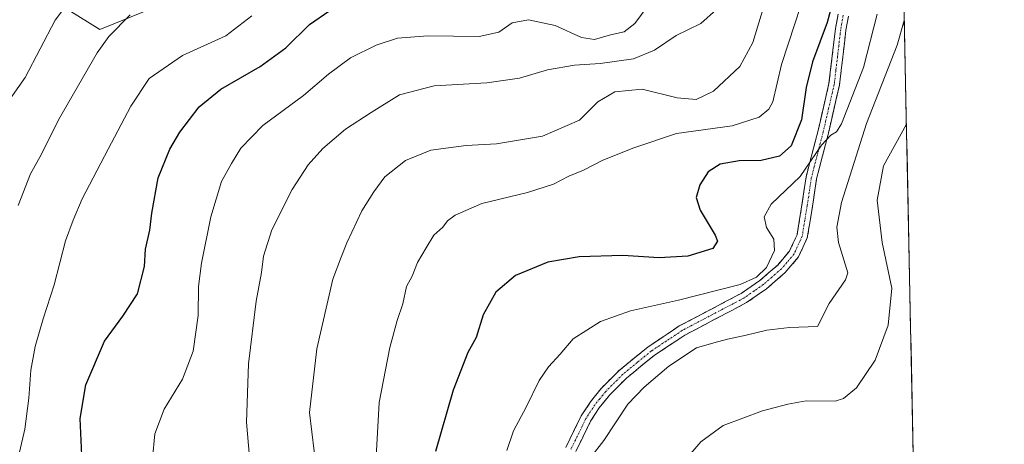
# Model space of a CAD drawing. Units: metres. Extents: x 637717 to 641181, y 4750633 to 4753016.
# Drawn here: x 640903 to 641181, y 4751956 to 4752076 of the extents above; entities that cross this region are included whole.
import ezdxf

# ---------------------------------------------------------------- set-up
doc = ezdxf.new("R2010")
doc.units = ezdxf.units.M
doc.header["$MEASUREMENT"] = 0
doc.linetypes.add('TRAZO_Y_PUNTO', pattern=[1, 0.5, -0.25, 0, -0.25])
doc.linetypes.add('TRAZOSX2', pattern=[1.5, 1, -0.5])
for name, color, linetype, lineweight in [('Arbolado forestal CxS', 92, 'Continuous', 0), ('Camino', 19, 'TRAZOSX2', 0), ('Camino Cxs', 19, 'Continuous', 0), ('Camino eje', 19, 'TRAZO_Y_PUNTO', 0), ('Curva de nivel maestra', 36, 'Continuous', 30), ('Curva de nivel normal', 36, 'Continuous', 0), ('Municipio CxS', 142, 'Continuous', 0)]:
    doc.layers.add(name, color=color, linetype=linetype, lineweight=lineweight)

# ---------------------------------------------------------------- blocks, each defined once
blk = doc.blocks.new('*U161')
at = {"layer": 'Curva de nivel normal', "color": 36, "linetype": 'Continuous', "lineweight": 0}
blk.add_polyline3d([(641003.15, 4751950.92, 870), (641004.08, 4751967.89, 870), (641007.09, 4751983.43, 870), (641009.15, 4751991.09, 870), (641010.78, 4751995.74, 870), (641011.81, 4752000.64, 870), (641013.46, 4752003.56, 870), (641014.96, 4752007.43, 870), (641017.41, 4752011.62, 870), (641019.51, 4752015.14, 870), (641022.06, 4752017.42, 870), (641023.44, 4752019.24, 870), (641025.57, 4752020.85, 870), (641033.13, 4752024.1, 870), (641045.96, 4752027.2, 870), (641053.31, 4752029.57, 870), (641057.65, 4752031.85, 870), (641061.8, 4752033.51, 870), (641067.28, 4752036.34, 870), (641076.06, 4752039.83, 870), (641088.12, 4752043.88, 870), (641103.8, 4752046.07, 870), (641111.4, 4752048.45, 870), (641114.19, 4752050.75, 870), (641115.26, 4752052.8, 870), (641117.78, 4752063.39, 870), (641121.49, 4752074.83, 870), (641124.71, 4752084.74, 870)], dxfattribs=at)
blk = doc.blocks.new('*U164')
at = {"layer": 'Curva de nivel normal', "color": 36, "linetype": 'Continuous', "lineweight": 0}
blk.add_polyline3d([(640940.04, 4751952.09, 855), (640940.72, 4751959.09, 855), (640943.36, 4751966.01, 855), (640948.51, 4751974.47, 855), (640951.51, 4751982.38, 855), (640952.94, 4751992.52, 855), (640953.08, 4752000.66, 855), (640953.9, 4752007.31, 855), (640956.54, 4752020.37, 855), (640959.54, 4752030.34, 855), (640962.38, 4752035.4, 855), (640964.98, 4752039.76, 855), (640971.21, 4752046.11, 855), (640982.72, 4752054.64, 855), (640989.75, 4752060.63, 855), (640995.98, 4752065.28, 855), (641003.23, 4752068.84, 855), (641009.31, 4752070.77, 855), (641017.81, 4752071.49, 855), (641032.3, 4752071.23, 855), (641037.9, 4752072.45, 855), (641041.65, 4752075.09, 855), (641046.32, 4752075.93, 855), (641053.78, 4752074.35, 855), (641061.28, 4752070.96, 855), (641064.92, 4752070.44, 855), (641069.44, 4752071.72, 855), (641073.32, 4752072.56, 855), (641076.32, 4752074.91, 855), (641085.72, 4752087.75, 855)], dxfattribs=at)
blk = doc.blocks.new('*U175')
at = {"layer": 'Curva de nivel normal', "color": 36, "linetype": 'Continuous', "lineweight": 0}
blk.add_polyline3d([(640898.09, 4752051.11, 835), (640904.06, 4752059.68, 835), (640912.55, 4752075.91, 835), (640921.13, 4752087.35, 835)], dxfattribs=at)
blk = doc.blocks.new('*U184')
at = {"layer": 'Curva de nivel normal', "color": 36, "linetype": 'Continuous', "lineweight": 0}
blk.add_polyline3d([(641144.78, 4752077.57, 880), (641140.96, 4752062.56, 880), (641134.68, 4752046.57, 880), (641133.29, 4752044.34, 880), (641131.65, 4752043.42, 880), (641129.01, 4752040.62, 880), (641123.02, 4752031.78, 880), (641114.85, 4752023.92, 880), (641112.82, 4752020.36, 880), (641113.48, 4752017.33, 880), (641115.6, 4752014.03, 880), (641115.8, 4752010.82, 880), (641113.56, 4752006.09, 880), (641110.67, 4752003.32, 880), (641106.1, 4752001.2, 880), (641088.64, 4751996.78, 880), (641075.08, 4751993.77, 880), (641066.58, 4751990.82, 880), (641058.86, 4751985.87, 880), (641055.24, 4751981.53, 880), (641051.96, 4751978.04, 880), (641049.32, 4751974.12, 880), (641045.62, 4751966.61, 880), (641042.06, 4751959.9, 880), (641040.17, 4751954.42, 880)], dxfattribs=at)
blk = doc.blocks.new('*U188')
at = {"layer": 'Curva de nivel normal', "color": 36, "linetype": 'Continuous', "lineweight": 0}
blk.add_polyline3d([(640902.47, 4751953.9, 845), (640903.95, 4751960.44, 845), (640905.09, 4751969.13, 845), (640905.66, 4751977.09, 845), (640906.91, 4751983.75, 845), (640909.14, 4751991.52, 845), (640912.26, 4752001.14, 845), (640915.48, 4752013.56, 845), (640917.65, 4752019.43, 845), (640920.17, 4752025.4, 845), (640927.5, 4752039.49, 845), (640933.97, 4752051.59, 845), (640939.13, 4752059.42, 845), (640948.55, 4752065.92, 845), (640960.75, 4752071.42, 845), (640968.16, 4752077.11, 845)], dxfattribs=at)
blk = doc.blocks.new('*U192')
at = {"layer": 'Curva de nivel normal', "color": 36, "linetype": 'Continuous', "lineweight": 0}
blk.add_polyline3d([(640986.34, 4751948.74, 865), (640984.4, 4751965.14, 865), (640986.49, 4751983.11, 865), (640991.03, 4752002.74, 865), (640993.4, 4752009, 865), (640994.97, 4752013.02, 865), (640999.21, 4752022.09, 865), (641002.62, 4752027.42, 865), (641005.73, 4752031.64, 865), (641011.54, 4752036.28, 865), (641018.65, 4752039.15, 865), (641028.65, 4752040.46, 865), (641037.21, 4752040.93, 865), (641050.24, 4752043.17, 865), (641060.66, 4752047.64, 865), (641065.9, 4752052.82, 865), (641070.63, 4752055.68, 865), (641078.38, 4752056.41, 865), (641088.32, 4752053.99, 865), (641093.65, 4752053.5, 865), (641098.56, 4752055.85, 865), (641105.96, 4752062.8, 865), (641109.7, 4752069.61, 865), (641112.68, 4752079.5, 865)], dxfattribs=at)
blk = doc.blocks.new('*U197')
at = {"layer": 'Curva de nivel normal', "color": 36, "linetype": 'Continuous', "lineweight": 0}
blk.add_polyline3d([(641063.86, 4751952.53, 885), (641067.59, 4751957.19, 885), (641074.34, 4751967.42, 885), (641078.99, 4751972.23, 885), (641085.9, 4751978.15, 885), (641093.76, 4751983.35, 885), (641098.66, 4751984.76, 885), (641102.53, 4751985.85, 885), (641107.74, 4751986.9, 885), (641113.65, 4751988.38, 885), (641120, 4751989.13, 885), (641127.9, 4751989.42, 885), (641131.21, 4751995.91, 885), (641135.88, 4752002.59, 885), (641136.49, 4752004.52, 885), (641133.89, 4752013.09, 885), (641133.43, 4752017.42, 885), (641134.67, 4752024.42, 885), (641141.77, 4752046.69, 885), (641150.44, 4752068.79, 885), (641152.44, 4752075.82, 885)], dxfattribs=at)
blk = doc.blocks.new('*U200')
at = {"layer": 'Curva de nivel normal', "color": 36, "linetype": 'Continuous', "lineweight": 0}
blk.add_polyline3d([(640968.08, 4751944.73, 860), (640966.62, 4751962.4, 860), (640967.21, 4751978.8, 860), (640969.33, 4751996.55, 860), (640970.84, 4752004.61, 860), (640971.37, 4752009.27, 860), (640973.77, 4752016.66, 860), (640979.54, 4752028.09, 860), (640984.04, 4752035.07, 860), (640988.21, 4752039.69, 860), (640994.58, 4752045.08, 860), (641001.85, 4752049.79, 860), (641009.88, 4752054.79, 860), (641019.59, 4752057.31, 860), (641034.48, 4752058.21, 860), (641043.77, 4752059.52, 860), (641051.65, 4752061.87, 860), (641059.32, 4752063.2, 860), (641066.56, 4752063.61, 860), (641075.97, 4752064.98, 860), (641081.9, 4752067.42, 860), (641087.98, 4752071.58, 860), (641094.98, 4752074.89, 860), (641099.4, 4752078.88, 860)], dxfattribs=at)
blk = doc.blocks.new('*U205')
at = {"layer": 'Curva de nivel normal', "color": 36, "linetype": 'Continuous', "lineweight": 0}
blk.add_polyline3d([(641089.24, 4751950.11, 890), (641095, 4751956.82, 890), (641101.24, 4751961.46, 890), (641112.36, 4751965.61, 890), (641119.5, 4751967.46, 890), (641124.72, 4751968.38, 890), (641132.94, 4751968.33, 890), (641135.24, 4751969.05, 890), (641138.98, 4751972.09, 890), (641144.18, 4751979.84, 890), (641147.88, 4751989.79, 890), (641148.95, 4752000.19, 890), (641146.15, 4752013.13, 890), (641144.76, 4752025.1, 890), (641146.58, 4752034.75, 890), (641153.04, 4752046.56, 890)], dxfattribs=at)
blk = doc.blocks.new('*U212')
at = {"layer": 'Curva de nivel normal', "color": 36, "linetype": 'Continuous', "lineweight": 0}
blk.add_polyline3d([(640902.13, 4752023.57, 840), (640905.57, 4752032.49, 840), (640908.74, 4752038, 840), (640913.47, 4752047.76, 840), (640924.42, 4752066.67, 840), (640927.7, 4752071.27, 840), (640933.7, 4752077.42, 840)], dxfattribs=at)
blk = doc.blocks.new('*U228')
at = {"layer": 'Curva de nivel maestra', "color": 36, "linetype": 'Continuous', "lineweight": 30}
blk.add_polyline3d([(641136.25, 4752095.85, 875), (641130.68, 4752075.22, 875), (641126.55, 4752064.16, 875), (641124.74, 4752056.83, 875), (641123.36, 4752047.75, 875), (641120.49, 4752040.42, 875), (641117.19, 4752037.51, 875), (641112, 4752036.27, 875), (641105.79, 4752036.2, 875), (641100.42, 4752035.26, 875), (641097.08, 4752033.09, 875), (641094.7, 4752029.42, 875), (641093.68, 4752025.78, 875), (641094.8, 4752022.27, 875), (641099.04, 4752015.15, 875), (641099.63, 4752013.47, 875), (641098.32, 4752011.42, 875), (641091.28, 4752009.24, 875), (641083.22, 4752008.81, 875), (641072.93, 4752009.42, 875), (641060.57, 4752009.05, 875), (641051.74, 4752007.56, 875), (641042.65, 4752003.75, 875), (641037.06, 4751999.04, 875), (641033.47, 4751992.69, 875), (641031.54, 4751986.32, 875), (641029.14, 4751982.09, 875), (641025.01, 4751971.42, 875), (641019.98, 4751954.14, 875)], dxfattribs=at)
blk = doc.blocks.new('*U233')
at = {"layer": 'Curva de nivel maestra', "color": 36, "linetype": 'Continuous', "lineweight": 30}
blk.add_polyline3d([(640920.2, 4751950.97, 850), (640919.64, 4751963.42, 850), (640921.22, 4751972.9, 850), (640926.46, 4751985.26, 850), (640931.65, 4751992.32, 850), (640935.78, 4751998.59, 850), (640937.78, 4752006.29, 850), (640938.1, 4752011.23, 850), (640939.33, 4752016.62, 850), (640939.89, 4752021.39, 850), (640941.62, 4752031.36, 850), (640944.96, 4752039.46, 850), (640947.81, 4752044.23, 850), (640953.23, 4752051.38, 850), (640959.37, 4752056.38, 850), (640970.48, 4752062.79, 850), (640977.72, 4752068.09, 850), (640984.42, 4752074.61, 850), (640990.19, 4752078.58, 850)], dxfattribs=at)

msp = doc.modelspace()

# ---------------------------------------------------------------- linework, layer by layer
at = {"layer": 'Arbolado forestal CxS', "color": 92, "linetype": 'Continuous', "lineweight": 0}
for points in [[(641133.1, 4753015.54, 1061.39), (641149.4, 4752223.25, 890.95), (641131.01, 4752208.77, 883.37), (641078.68, 4752169.3, 865.64), (640985.72, 4752097.78, 844.54), (640925.14, 4752073.27, 840.45), (640904.52, 4752086.17, 832.01), (640878.48, 4752090.91, 820.19), (640876.16, 4752091.33, 819.07), (640825.46, 4752063.59, 807.97), (640793.67, 4752034.58, 799.19), (640760.81, 4752022.77, 789.83), (640725.58, 4752007.47, 782.11), (640725.58, 4752007.47, 782.11), (640707.95, 4752036.56, 777.07), (640682.25, 4752146.38, 766.83), (640677.58, 4752179.09, 770.84), (640677.58, 4752284.24, 797.89), (640654.22, 4752382.37, 814.81)], [(640590.07, 4751927.27, 808.31), (640684.11, 4751989.45, 783.2), (640725.58, 4752007.47, 782.11), (640760.81, 4752022.77, 789.83), (640793.67, 4752034.58, 799.19), (640825.46, 4752063.59, 807.97), (640876.16, 4752091.33, 819.07), (640878.48, 4752090.91, 820.19), (640904.52, 4752086.17, 832.01), (640925.14, 4752073.27, 840.45), (640985.72, 4752097.78, 844.54), (641078.68, 4752169.3, 865.64), (641131.01, 4752208.77, 883.37), (641149.4, 4752223.25, 890.95), (641180.7, 4750702.2, 1068.33)], [(641149.4, 4752223.25, 890.95), (641131.01, 4752208.77, 883.37), (641078.68, 4752169.3, 865.64), (640985.72, 4752097.78, 844.54), (640925.14, 4752073.27, 840.45), (640904.52, 4752086.17, 832.01), (640878.48, 4752090.91, 820.19), (640876.16, 4752091.33, 819.07), (640825.46, 4752063.59, 807.97), (640793.67, 4752034.58, 799.19), (640760.81, 4752022.77, 789.83), (640725.58, 4752007.47, 782.11)], [(641149.4, 4752223.25, 890.95), (641131.01, 4752208.77, 883.37), (641078.68, 4752169.3, 865.64), (640985.72, 4752097.78, 844.54), (640925.14, 4752073.27, 840.45), (640904.52, 4752086.17, 832.01), (640878.48, 4752090.91, 820.19), (640876.16, 4752091.33, 819.07), (640825.46, 4752063.59, 807.97), (640793.67, 4752034.58, 799.19), (640760.81, 4752022.77, 789.83), (640725.58, 4752007.47, 782.11)], [(641149.4, 4752223.25, 890.95), (641180.7, 4750702.2, 1068.33)]]:
    msp.add_polyline3d(points, dxfattribs=at)
at = {"layer": 'Camino', "color": 19, "linetype": 'TRAZOSX2', "lineweight": 0}
for points in [[(641056.87, 4751955.26), (641061.2, 4751964.14), (641063.81, 4751968.15), (641065.24, 4751969.92), (641066.9, 4751971.98), (641071.92, 4751977.01), (641076.15, 4751980.46), (641080.1, 4751983.67), (641084.34, 4751986.5), (641088.89, 4751989.53), (641106.32, 4751998.7), (641109.18, 4752000.66), (641111.68, 4752002.39), (641114.01, 4752004.42), (641116.68, 4752006.75), (641118.12, 4752008.44), (641120, 4752010.65), (641122.16, 4752015.3), (641122.87, 4752019.66), (641123.53, 4752023.69), (641124.1, 4752027.54), (641124.7, 4752031.64), (641126.42, 4752038.29), (641128.08, 4752044.69), (641129.6, 4752051.25), (641131.17, 4752058), (641131.64, 4752061.98), (641132.1, 4752065.84), (641132.99, 4752073.48), (641133.73, 4752077.53)], [(641136.68, 4752076.99), (641135.95, 4752073.04), (641135.07, 4752065.49), (641134.61, 4752061.63), (641134.12, 4752057.49), (641132.52, 4752050.58), (641130.99, 4752043.97), (641129.33, 4752037.53), (641127.65, 4752031.05), (641127.07, 4752027.1), (641126.5, 4752023.23), (641125.83, 4752019.18), (641125.05, 4752014.42), (641122.55, 4752009.01), (641120.41, 4752006.5), (641118.83, 4752004.63), (641115.99, 4752002.15), (641113.53, 4752000.01), (641110.88, 4751998.19), (641107.88, 4751996.12), (641090.42, 4751986.94), (641086, 4751984), (641081.88, 4751981.26), (641078.05, 4751978.14), (641073.93, 4751974.79), (641069.14, 4751969.97), (641067.57, 4751968.03), (641066.24, 4751966.39), (641063.81, 4751962.66), (641059.63, 4751954.08)]]:
    msp.add_lwpolyline(points, dxfattribs=at)
at = {"layer": 'Camino Cxs', "color": 19, "linetype": 'Continuous', "lineweight": 0}
for points in [[(641056.87, 4751955.26, 884.01), (641059.03, 4751959.7, 884.03), (641061.2, 4751964.14, 883.88), (641063.81, 4751968.15, 883.81), (641065.24, 4751969.92, 883.85), (641066.9, 4751971.98, 883.83), (641069.41, 4751974.5, 883.71), (641071.92, 4751977.01, 883.51), (641074.04, 4751978.74, 883.52), (641076.15, 4751980.46, 883.54), (641078.13, 4751982.07, 883.38), (641080.1, 4751983.67, 883.33), (641082.22, 4751985.09, 883.24), (641084.34, 4751986.5, 883.06), (641086.61, 4751988.01, 882.97), (641088.89, 4751989.53, 882.66), (641093.25, 4751991.82, 882.48), (641097.61, 4751994.11, 882.37), (641101.96, 4751996.4, 881.59), (641106.32, 4751998.7, 881.07), (641109.18, 4752000.66, 880.39), (641111.68, 4752002.39, 880.35), (641114.01, 4752004.42, 880.3), (641116.68, 4752006.75, 880.6), (641118.12, 4752008.44, 880.61), (641120, 4752010.65, 880.99), (641121.08, 4752012.98, 881.27), (641122.16, 4752015.3, 881.4), (641122.87, 4752019.66, 881.25), (641123.53, 4752023.69, 880.91), (641124.1, 4752027.54, 880.51), (641124.7, 4752031.64, 879.79), (641125.56, 4752034.96, 879.31), (641126.42, 4752038.29, 878.57), (641127.25, 4752041.49, 878.62), (641128.08, 4752044.69, 878.51), (641128.84, 4752047.97, 878.16), (641129.6, 4752051.25, 878.33), (641130.38, 4752054.63, 878.57), (641131.17, 4752058, 878.78), (641131.64, 4752061.98, 878.43), (641132.1, 4752065.84, 877.82), (641132.54, 4752069.66, 877.22), (641132.99, 4752073.48, 876.67), (641133.73, 4752077.53, 876.12)], [(641136.68, 4752076.99, 877.85), (641135.95, 4752073.04, 878.09), (641135.51, 4752069.26, 878.31), (641135.07, 4752065.49, 878.52), (641134.61, 4752061.63, 878.8), (641134.12, 4752057.49, 879.12), (641133.32, 4752054.03, 879.35), (641132.52, 4752050.58, 879.57), (641131.76, 4752047.27, 879.76), (641130.99, 4752043.97, 879.71), (641130.16, 4752040.75, 879.56), (641129.33, 4752037.53, 879.57), (641128.49, 4752034.29, 880.2), (641127.65, 4752031.05, 880.55), (641127.07, 4752027.1, 880.79), (641126.5, 4752023.23, 880.9), (641125.83, 4752019.18, 881.32), (641125.05, 4752014.42, 881.59), (641123.8, 4752011.71, 881.43), (641122.55, 4752009.01, 881.31), (641120.41, 4752006.5, 881.22), (641118.83, 4752004.63, 881.17), (641115.99, 4752002.15, 881.17), (641113.53, 4752000.01, 881.18), (641110.88, 4751998.19, 881.49), (641107.88, 4751996.12, 881.66), (641103.51, 4751993.83, 882.26), (641099.15, 4751991.53, 882.61), (641094.79, 4751989.24, 882.79), (641090.42, 4751986.94, 883.2), (641088.21, 4751985.47, 883.24), (641086, 4751984, 883.27), (641081.88, 4751981.26, 883.6), (641078.05, 4751978.14, 883.87), (641075.99, 4751976.46, 883.88), (641073.93, 4751974.79, 883.91), (641071.54, 4751972.38, 884.2), (641069.14, 4751969.97, 884.16), (641067.57, 4751968.03, 884.34), (641066.24, 4751966.39, 884.4), (641063.81, 4751962.66, 884.35), (641061.72, 4751958.37, 884.76), (641059.63, 4751954.08, 884.6)]]:
    msp.add_polyline3d(points, dxfattribs=at)
at = {"layer": 'Camino eje', "color": 19, "linetype": 'TRAZO_Y_PUNTO', "lineweight": 0}
msp.add_lwpolyline([(641135.21, 4752077.26), (641134.47, 4752073.26), (641133.59, 4752065.67), (641133.13, 4752061.81), (641132.65, 4752057.75), (641131.06, 4752050.92), (641129.54, 4752044.33), (641127.88, 4752037.91), (641126.18, 4752031.35), (641125.59, 4752027.32), (641125.02, 4752023.46), (641124.35, 4752019.42), (641123.61, 4752014.86), (641121.28, 4752009.83), (641119.27, 4752007.47), (641117.76, 4752005.69), (641115, 4752003.29), (641112.61, 4752001.2), (641110.03, 4751999.43), (641107.1, 4751997.41), (641089.66, 4751988.24), (641085.17, 4751985.25), (641080.99, 4751982.47), (641077.1, 4751979.3), (641072.93, 4751975.9), (641068.02, 4751970.98), (641066.41, 4751968.98), (641065.03, 4751967.27), (641062.51, 4751963.4), (641058.25, 4751954.67)], dxfattribs=at)
at = {"layer": 'Municipio CxS', "color": 142, "linetype": 'Continuous', "lineweight": 0}
msp.add_polyline3d([(641152.39, 4752078.17, 884.26), (641152.49, 4752073.18, 884.81), (641152.59, 4752068.19, 885.55), (641152.7, 4752063.21, 886.69), (641152.8, 4752058.22, 887.52), (641152.9, 4752053.24, 888.63), (641153, 4752048.25, 889.26), (641153.11, 4752043.26, 890.71), (641153.21, 4752038.28, 892.04), (641153.31, 4752033.29, 892.88), (641153.41, 4752028.31, 893.59), (641153.52, 4752023.32, 893.95), (641153.62, 4752018.33, 894.01), (641153.72, 4752013.35, 893.73), (641153.82, 4752008.36, 893.18), (641153.93, 4752003.38, 892.5), (641154.03, 4751998.39, 892.5), (641154.13, 4751993.4, 892.35), (641154.23, 4751988.42, 892.54), (641154.34, 4751983.43, 892.84), (641154.44, 4751978.44, 892.93), (641154.54, 4751973.46, 893.25), (641154.64, 4751968.47, 893.73), (641154.75, 4751963.49, 894.07), (641154.85, 4751958.5, 894.27), (641154.95, 4751953.51, 894.49)], dxfattribs=at)

# ---------------------------------------------------------------- block references
at = {"layer": 'Curva de nivel maestra', "color": 36, "linetype": 'Continuous', "lineweight": 30}
for name in ['*U233', '*U228']:
    msp.add_blockref(name, (0, 0), dxfattribs=at)
at = {"layer": 'Curva de nivel normal', "color": 36, "linetype": 'Continuous', "lineweight": 0}
for name in ['*U184', '*U197', '*U205', '*U164', '*U200', '*U192', '*U161', '*U188', '*U175', '*U212']:
    msp.add_blockref(name, (0, 0), dxfattribs=at)

doc.saveas('drawing.dxf')
